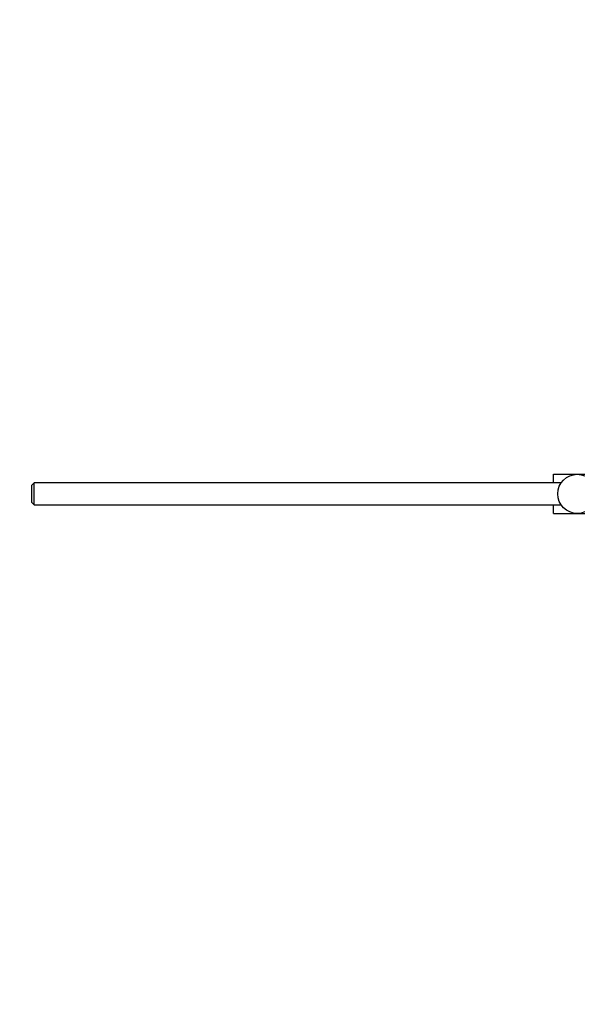
# Model space of a CAD drawing. Units: millimetres. Extents: x -359 to 1378, y -4 to 1281.
# Drawn here: x 726 to 854, y 438 to 664 of the extents above; entities that cross this region are included whole.
import ezdxf
from ezdxf import colors
from ezdxf.entities.mleader import LeaderData, LeaderLine
from ezdxf.math import Vec2, Vec3

# ---------------------------------------------------------------- set-up
doc = ezdxf.new("R2010")
doc.units = ezdxf.units.MM
doc.layers.add('DV5_Défaut', color=7, linetype='Continuous')
doc.layers.add('Défaut', color=7, linetype='Continuous')

# ---------------------------------------------------------------- blocks, each defined once
blk = doc.blocks.new('_DOT')
at = {"color": 0}
blk.add_line((0, 0), (-1, 0), dxfattribs=at)
at = {"color": 0, "const_width": 0.333}
blk.add_lwpolyline([(-0.1665, 0, 1), (0.1665, 0, 1)], format="xyb", close=True, dxfattribs=at)
blk = doc.blocks.new('SE4')
at = {"layer": 'DV5_Défaut', "color": 7, "linetype": 'Continuous'}
for p, q in [((848.35, 559.95), (853.85, 559.95)), ((848.35, 557.95), (848.35, 559.95)), ((853.85, 559.95), (862.22, 559.95)), ((728.95, 557.95), (728.35, 557.35)), ((728.35, 557.35), (728.35, 553.55)), ((728.95, 552.95), (728.95, 557.95)), ((850.11, 557.95), (728.95, 557.95)), ((728.35, 553.55), (728.95, 552.95)), ((728.95, 552.95), (850.11, 552.95)), ((848.35, 550.95), (848.35, 552.95)), ((848.35, 550.95), (853.85, 550.95)), ((853.85, 550.95), (862.22, 550.95))]:
    blk.add_line(p, q, dxfattribs=at)
blk.add_circle((853.85, 555.45), 4.5, dxfattribs=at)

msp = doc.modelspace()

# ---------------------------------------------------------------- block references
at = {"layer": 'Défaut'}
msp.add_blockref('SE4', (0, 0), dxfattribs=at)

# ---------------------------------------------------------------- leaders
at = {"layer": 'Défaut', "color": 7, "linetype": 'Continuous'}
ml = msp.add_multileader_mtext('Standard', dxfattribs=at)
ml.set_content('{\\pxsm0.9;\\fSolid Edge ISO|b1||i0||c0|p34;\\W1.;22/03/2010\\P}', color=256)
ml.set_leader_properties()
ml.set_arrow_properties(name='DOT')
ml.build(insert=Vec2(0, 0))
ml.multileader.update_dxf_attribs({"leader_type": 0, "dogleg_length": 0, "arrow_head_size": 12})
ctx = ml.context
ctx.base_point, ctx.char_height, ctx.arrow_head_size, ctx.landing_gap_size = Vec3(919.43, 1274.2), 12, 12, 4.2
notes = []
notes.append((ctx, [(0, (0, 0, 0), (0, 0), (1, 0), 1, [])]))
ctx.mtext.insert = Vec3(921.43, 1280.32)
for ctx, leaders in notes:
    for number, flags, end, landing, length, lines in leaders:
        leader = LeaderData()
        leader.index, (leader.has_last_leader_line, leader.has_dogleg_vector, leader.attachment_direction) = number, flags
        leader.last_leader_point, leader.dogleg_vector, leader.dogleg_length = Vec3(end), Vec3(landing), length
        for number, points, colour, breaks in lines:
            line = LeaderLine()
            line.index, line.vertices, line.color, line.breaks = number, Vec3.list(points), colors.encode_raw_color(colour), breaks
            leader.lines.append(line)
        ctx.leaders.append(leader)

doc.saveas('drawing.dxf')
